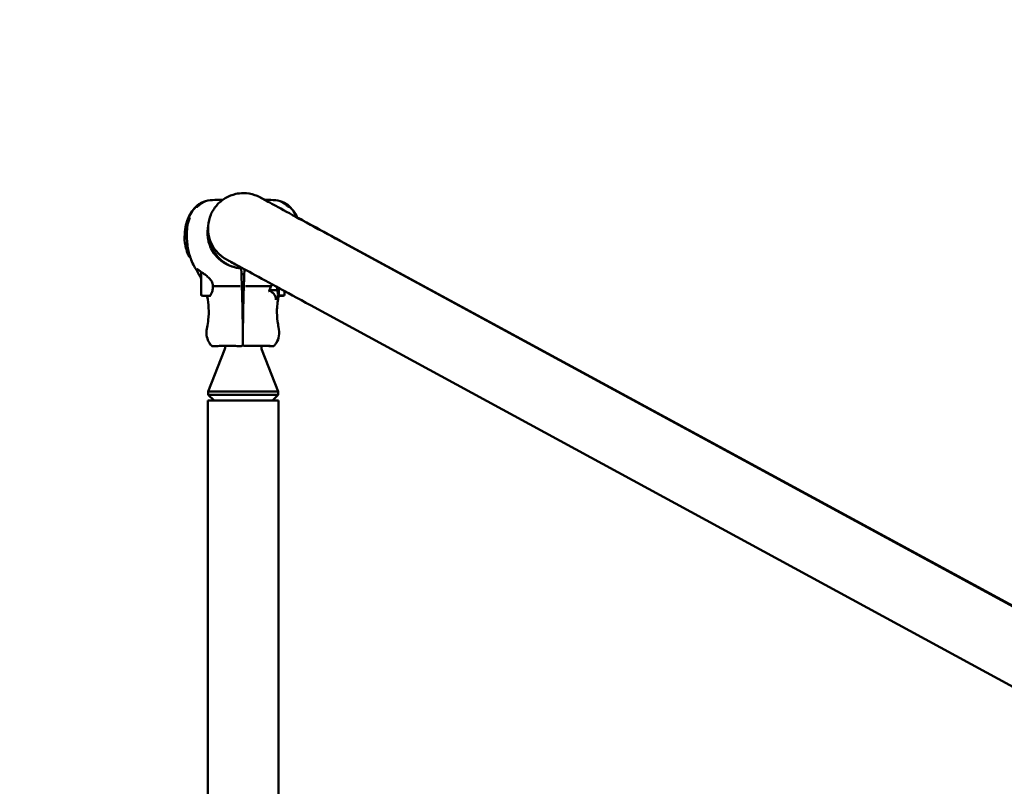
# Model space of a CAD drawing. Units: millimetres. Extents: x 21352 to 48674, y 9217 to 16279.
# Drawn here: x 44424 to 45015, y 13664 to 14124 of the extents above; entities that cross this region are included whole.
import ezdxf

# ---------------------------------------------------------------- set-up
doc = ezdxf.new("R2010")
doc.units = ezdxf.units.MM
doc.layers.add('MD_Visible', color=7, linetype='Continuous', lineweight=50)
doc.styles.get("Standard").update_dxf_attribs({"font": 'GOTHIC.TTF'})
doc.dimstyles.new('ISO-25', dxfattribs={"dimtxt": 200, "dimasz": 120, "dimexe": 1.25, "dimexo": 0.625, "dimgap": 50, "dimtad": 1, "dimdec": 0, "dimlfac": 0.1, "dimrnd": 5, "dimtxsty": 'Standard', "dimcen": 0, "dimse1": 1, "dimse2": 1, "dimclrd": 256, "dimclre": 8, "dimclrt": 256, "dimadec": 0, "dimazin": 0, "dimtfac": 1, "dimtdec": 0, "dimtmove": 0, "dimatfit": 3, "dimfxl": 1, "dimlwd": 5, "dimlwe": 5, "dimarcsym": 0})

# ---------------------------------------------------------------- blocks, each defined once
blk = doc.blocks.new('CustomObjectsInViewport6_0')
at = {"layer": 'MD_Visible', "extrusion": (0, 1, 0)}
for p, q in [((10155.52, 8049.74), (10155.59, 8049.74)), ((10791.5, 7707.06), (10216.07, 8019.74)), ((10216.27, 8019.74), (10792.09, 7707.07)), ((10130.2, 8002.56), (10130.2, 8002.56)), ((10130.2, 7989.1), (10130.2, 8002.46)), ((10154.35, 8001.1), (10156.05, 8001.1)), ((10154.7, 7991.1), (10155.7, 7991.1)), ((10156.7, 7991.1), (10156.7, 7991.1)), ((10171.36, 7991.54), (10175.53, 7991.54)), ((10176.7, 7992.88), (10176.7, 7989.51)), ((10180.2, 7990.98), (10180.2, 7988.3)), ((10130.2, 7988.3), (10130.2, 7989.1)), ((10130.6, 7988.3), (10130.2, 7988.3)), ((10131.2, 7988.1), (10135.49, 7988.1)), ((10174.96, 7986.29), (10174.96, 7986.29)), ((10174.99, 7986.29), (10175.53, 7986.29)), ((10176.7, 7988.3), (10175.66, 7986.5)), ((10179.2, 7988.1), (10176.68, 7988.1)), ((10176.7, 7989.51), (10176.7, 7988.3)), ((10176.7, 7988.3), (10180.2, 7988.3)), ((10771.26, 7669.81), (10195.83, 7982.48)), ((10144.25, 7955.63), (10134.45, 7930.67)), ((10166.64, 7955.63), (10176.45, 7930.67)), ((10176.45, 7930.67), (10134.45, 7930.67)), ((10134.45, 7928.74), (10134.45, 7930.67)), ((10176.45, 7928.74), (10134.45, 7928.74)), ((10137.95, 7925.24), (10134.45, 7928.74)), ((10172.95, 7925.24), (10176.45, 7928.74)), ((10176.45, 7928.74), (10176.45, 7930.67)), ((10176.65, 7925.24), (10134.25, 7925.24)), ((10134.25, 4998.54), (10134.25, 7925.24)), ((10176.65, 5083.54), (10176.65, 7925.24))]:
    blk.add_line(p, q, dxfattribs=at)
at = {"layer": 'MD_Visible', "extrusion": (2.07657e-16, 1.95423e-42, -1)}
blk.add_arc((-10131.2, 7989.1), 1, 270, 0, dxfattribs=at)
at = {"layer": 'MD_Visible', "extrusion": (2.07657e-16, -1.17261e-42, -1)}
blk.add_arc((-10179.2, 7989.1), 1, 233.1301, 270, dxfattribs=at)
at = {"layer": 'MD_Visible', "extrusion": (2.07657e-16, -1.41285e-42, -1)}
blk.add_arc((-10139.63, 7957.45), 4.97, 173.50965, 201.44774, dxfattribs=at)
at = {"layer": 'MD_Visible', "extrusion": (2.07657e-16, 9.19529e-58, -1)}
blk.add_arc((-10154.2, 7958.97), 1, 179.94738, 270.34689, dxfattribs=at)
at = {"layer": 'MD_Visible', "extrusion": (2.07657e-16, -5.55192e-56, -1)}
blk.add_arc((-10156.2, 7959.01), 1, 269.63334, 0.05434, dxfattribs=at)
at = {"layer": 'MD_Visible', "extrusion": (2.07657e-16, 0, -1)}
blk.add_arc((-10171.27, 7957.45), 4.97, 338.55226, 6.77378, dxfattribs=at)
at = {"layer": 'MD_Visible'}
for centre, major_axis, ratio, start_param, end_param in [((10123.28, 8013.04), (0.906, 0.429), 1, 3.061206, 3.398221), ((10129.93, 8001.03), (0.895, 0.446), 0.99997, 3.141636, 3.178085)]:
    blk.add_ellipse(centre, major_axis=major_axis, ratio=ratio, start_param=start_param, end_param=end_param, dxfattribs=at)
at = {"layer": 'MD_Visible', "extrusion": (2.07657e-16, 1.82948e-29, -1)}
blk.add_ellipse((10154.95, 8023.64), major_axis=(-18.87, -1.68), ratio=0.999997, start_param=4.887087, end_param=4.934884, dxfattribs=at)
at = {"layer": 'MD_Visible'}
for points, knots in [([(10195.83, 7982.48), (10188.44, 7986.5), (10181.41, 7990.32), (10169.05, 7997.04), (10163.58, 8000.01), (10154.7, 8004.84), (10151.21, 8006.74), (10147.73, 8008.63), (10146.85, 8009.11), (10145.95, 8009.61), (10145.71, 8009.74), (10145.4, 8009.91), (10145.41, 8009.9), (10145.04, 8010.11), (10144.99, 8010.14), (10144.87, 8010.21), (10144.82, 8010.24), (10144.7, 8010.31), (10144.63, 8010.35), (10144.39, 8010.49), (10144.2, 8010.61), (10143.65, 8010.97), (10143.28, 8011.22), (10142.36, 8011.9), (10141.83, 8012.34), (10139.9, 8014.08), (10138.65, 8015.56), (10136.42, 8019.06), (10135.51, 8021.18), (10134.41, 8025.54), (10134.21, 8027.84), (10134.54, 8032.33), (10135.07, 8034.58), (10136.79, 8038.74), (10138.01, 8040.71), (10140.95, 8044.11), (10142.72, 8045.6), (10146.59, 8047.9), (10148.74, 8048.75), (10152.44, 8049.57), (10153.98, 8049.74), (10155.52, 8049.74)], [0, 0, 0, 0, 2.706871, 2.706871, 5.392676, 5.392676, 8.079171, 8.079171, 9.412382, 9.412382, 10.087126, 10.087126, 10.592938, 10.592938, 10.654908, 10.654908, 10.68855, 10.68855, 10.722324, 10.722324, 10.790708, 10.790708, 10.925504, 10.925504, 11.133275, 11.133275, 11.704818, 11.704818, 12.378957, 12.378957, 13.054454, 13.054454, 13.729963, 13.729963, 14.405474, 14.405474, 15.080985, 15.080985, 15.756496, 15.756496, 16.217217, 16.217217, 16.217217, 16.217217]), ([(10155.59, 8049.74), (10157.88, 8049.74), (10160.2, 8049.36), (10162.88, 8048.45), (10163.39, 8048.26), (10164.14, 8047.94), (10164.4, 8047.83), (10164.77, 8047.65), (10164.89, 8047.59), (10165.08, 8047.5), (10165.15, 8047.46), (10165.27, 8047.4), (10165.31, 8047.38), (10165.41, 8047.33), (10165.45, 8047.31), (10165.57, 8047.25), (10165.61, 8047.22), (10165.81, 8047.12), (10165.96, 8047.04), (10166.66, 8046.66), (10167.42, 8046.25), (10168.48, 8045.67)], [0, 0, 0, 0, 0.687357, 0.687357, 0.849404, 0.849404, 0.935524, 0.935524, 0.984519, 0.984519, 1.027272, 1.027272, 1.071521, 1.071521, 1.150767, 1.150767, 1.349728, 1.349728, 1.946116, 1.946116, 3.308875, 3.308875, 3.308875, 3.308875]), ([(10130.61, 8044.07), (10130.61, 8044.07), (10130.59, 8044.06), (10130.54, 8044.03), (10130.49, 8043.99), (10130.41, 8043.95), (10130.32, 8043.89), (10130.24, 8043.84), (10130.13, 8043.77), (10130.02, 8043.69), (10129.91, 8043.61), (10129.79, 8043.53), (10129.66, 8043.44), (10129.53, 8043.35), (10129.4, 8043.25), (10129.26, 8043.15), (10129.12, 8043.04), (10128.98, 8042.94), (10128.84, 8042.82), (10128.69, 8042.71), (10128.55, 8042.59), (10128.4, 8042.47), (10128.26, 8042.35), (10128.11, 8042.22), (10127.96, 8042.09), (10127.82, 8041.96), (10127.67, 8041.82), (10127.53, 8041.68), (10127.38, 8041.54), (10127.23, 8041.4), (10127.09, 8041.25)], [0.0000031, 0.0000031, 0.0000031, 0.0000031, 0.1, 0.1, 0.1, 0.2, 0.2, 0.2, 0.3, 0.3, 0.3, 0.4, 0.4, 0.4, 0.5, 0.5, 0.5, 0.6, 0.6, 0.6, 0.7, 0.7, 0.7, 0.8, 0.8, 0.8, 0.9, 0.9, 0.9, 1, 1, 1, 1]), ([(10127.86, 8041.5), (10127.87, 8041.51), (10127.88, 8041.51), (10127.89, 8041.52), (10127.95, 8041.58), (10128.01, 8041.64), (10128.07, 8041.7), (10128.13, 8041.76), (10128.19, 8041.82), (10128.25, 8041.87), (10128.32, 8041.93), (10128.38, 8041.98), (10128.43, 8042.03), (10128.45, 8042.05), (10128.47, 8042.06), (10128.48, 8042.08), (10128.52, 8042.12), (10128.57, 8042.15), (10128.61, 8042.19), (10128.66, 8042.24), (10128.72, 8042.29), (10128.78, 8042.33), (10128.83, 8042.38), (10128.89, 8042.43), (10128.94, 8042.47), (10128.98, 8042.5), (10129.01, 8042.53), (10129.04, 8042.55), (10129.07, 8042.57), (10129.09, 8042.6), (10129.12, 8042.62), (10129.13, 8042.63), (10129.14, 8042.64), (10129.16, 8042.65), (10129.2, 8042.68), (10129.24, 8042.71), (10129.28, 8042.75), (10129.32, 8042.78), (10129.37, 8042.81), (10129.41, 8042.84), (10129.45, 8042.88), (10129.5, 8042.91), (10129.54, 8042.94), (10129.54, 8042.95), (10129.55, 8042.95), (10129.55, 8042.96), (10129.6, 8042.99), (10129.65, 8043.03), (10129.69, 8043.06), (10129.72, 8043.08), (10129.74, 8043.1), (10129.76, 8043.11), (10129.77, 8043.12), (10129.78, 8043.13), (10129.79, 8043.14), (10129.84, 8043.17), (10129.89, 8043.21), (10129.93, 8043.24), (10129.98, 8043.27), (10130.02, 8043.3), (10130.06, 8043.33), (10130.11, 8043.37), (10130.15, 8043.4), (10130.19, 8043.42), (10130.22, 8043.45), (10130.25, 8043.47), (10130.28, 8043.48), (10130.31, 8043.51), (10130.34, 8043.53), (10130.36, 8043.54), (10130.37, 8043.55), (10130.38, 8043.55), (10130.38, 8043.56), (10130.39, 8043.56), (10130.39, 8043.56), (10130.4, 8043.57), (10130.43, 8043.59), (10130.45, 8043.6), (10130.47, 8043.62), (10130.5, 8043.63), (10130.52, 8043.65), (10130.55, 8043.66), (10130.56, 8043.67), (10130.57, 8043.68), (10130.58, 8043.69), (10130.6, 8043.7), (10130.62, 8043.71), (10130.64, 8043.72), (10130.65, 8043.73), (10130.65, 8043.73), (10130.66, 8043.74), (10130.67, 8043.74), (10130.68, 8043.75), (10130.69, 8043.76), (10130.7, 8043.76), (10130.7, 8043.76), (10130.71, 8043.77), (10130.71, 8043.77), (10130.71, 8043.77), (10130.71, 8043.77), (10130.71, 8043.77), (10130.72, 8043.77), (10130.72, 8043.77), (10130.72, 8043.77), (10130.72, 8043.77), (10130.72, 8043.77), (10130.72, 8043.77), (10130.72, 8043.77), (10130.72, 8043.77), (10130.72, 8043.77), (10130.72, 8043.77), (10130.72, 8043.77), (10130.72, 8043.77), (10130.72, 8043.77), (10130.72, 8043.77), (10130.76, 8043.8), (10130.79, 8043.82), (10130.83, 8043.84), (10130.85, 8043.85), (10130.87, 8043.86), (10130.89, 8043.88), (10130.89, 8043.88), (10130.9, 8043.88), (10130.9, 8043.89), (10130.93, 8043.9), (10130.96, 8043.92), (10130.99, 8043.94), (10131, 8043.95), (10131.01, 8043.95), (10131.02, 8043.96), (10131.02, 8043.96), (10131.03, 8043.96), (10131.03, 8043.97), (10131.04, 8043.97), (10131.05, 8043.97), (10131.06, 8043.98), (10131.06, 8043.98), (10131.06, 8043.98), (10131.07, 8043.99), (10131.07, 8043.99), (10131.07, 8043.99), (10131.08, 8043.99), (10131.08, 8043.99), (10131.08, 8043.99), (10131.08, 8043.99), (10131.09, 8044), (10131.09, 8044), (10131.11, 8044.01), (10131.12, 8044.02), (10131.14, 8044.03), (10131.16, 8044.04), (10131.17, 8044.05), (10131.18, 8044.05), (10131.19, 8044.06), (10131.21, 8044.07), (10131.23, 8044.08), (10131.26, 8044.1), (10131.27, 8044.11), (10131.28, 8044.11), (10131.29, 8044.12), (10131.31, 8044.13), (10131.33, 8044.14), (10131.35, 8044.15), (10131.36, 8044.16), (10131.37, 8044.17), (10131.39, 8044.17), (10131.39, 8044.18), (10131.4, 8044.18), (10131.4, 8044.18), (10131.41, 8044.19), (10131.41, 8044.19), (10131.41, 8044.19), (10131.42, 8044.19), (10131.42, 8044.19), (10131.42, 8044.19), (10131.45, 8044.21), (10131.48, 8044.23), (10131.5, 8044.24), (10131.55, 8044.27), (10131.6, 8044.29), (10131.64, 8044.32), (10131.68, 8044.34), (10131.71, 8044.36), (10131.75, 8044.38), (10131.82, 8044.42), (10131.89, 8044.45), (10131.96, 8044.49), (10131.98, 8044.5), (10132, 8044.51), (10132.02, 8044.52), (10132.03, 8044.53), (10132.04, 8044.53), (10132.06, 8044.54), (10132.08, 8044.55), (10132.11, 8044.57), (10132.13, 8044.58), (10132.15, 8044.59), (10132.16, 8044.6), (10132.18, 8044.6), (10132.22, 8044.62), (10132.25, 8044.64), (10132.28, 8044.66), (10132.33, 8044.68), (10132.37, 8044.7), (10132.42, 8044.72), (10132.46, 8044.74), (10132.49, 8044.76), (10132.53, 8044.78), (10132.53, 8044.78), (10132.54, 8044.78), (10132.55, 8044.79), (10132.55, 8044.79), (10132.56, 8044.79), (10132.57, 8044.8), (10132.58, 8044.8), (10132.58, 8044.8), (10132.59, 8044.8), (10132.61, 8044.81), (10132.63, 8044.82), (10132.65, 8044.83), (10132.67, 8044.84), (10132.69, 8044.85), (10132.7, 8044.86), (10132.72, 8044.87), (10132.73, 8044.87), (10132.74, 8044.88), (10132.74, 8044.88), (10132.75, 8044.88), (10132.75, 8044.88)], [0, 0, 0, 0, 0.002558, 0.002558, 0.002558, 0.022746, 0.022746, 0.022746, 0.042814, 0.042814, 0.042814, 0.063361, 0.063361, 0.063361, 0.068989, 0.068989, 0.068989, 0.083526, 0.083526, 0.083526, 0.104263, 0.104263, 0.104263, 0.125, 0.125, 0.125, 0.137457, 0.137457, 0.137457, 0.148168, 0.148168, 0.148168, 0.153245, 0.153245, 0.153245, 0.170342, 0.170342, 0.170342, 0.188386, 0.188386, 0.188386, 0.208108, 0.208108, 0.208108, 0.210568, 0.210568, 0.210568, 0.233112, 0.233112, 0.233112, 0.24464, 0.24464, 0.24464, 0.25, 0.25, 0.25, 0.274624, 0.274624, 0.274624, 0.300216, 0.300216, 0.300216, 0.327666, 0.327666, 0.327666, 0.34767, 0.34767, 0.34767, 0.370097, 0.370097, 0.370097, 0.375, 0.375, 0.375, 0.37959, 0.37959, 0.37959, 0.401366, 0.401366, 0.401366, 0.424361, 0.424361, 0.424361, 0.4375, 0.4375, 0.4375, 0.459515, 0.459515, 0.459515, 0.46875, 0.46875, 0.46875, 0.484375, 0.484375, 0.484375, 0.492188, 0.492188, 0.492188, 0.496094, 0.496094, 0.496094, 0.498047, 0.498047, 0.498047, 0.499023, 0.499023, 0.499023, 0.499268, 0.499268, 0.499268, 0.499634, 0.499634, 0.499634, 0.5, 0.5, 0.5, 0.518344, 0.518344, 0.518344, 0.528772, 0.528772, 0.528772, 0.53125, 0.53125, 0.53125, 0.546875, 0.546875, 0.546875, 0.552161, 0.552161, 0.552161, 0.554688, 0.554688, 0.554688, 0.558594, 0.558594, 0.558594, 0.560547, 0.560547, 0.560547, 0.562012, 0.562012, 0.562012, 0.563664, 0.563664, 0.563664, 0.575227, 0.575227, 0.575227, 0.588684, 0.588684, 0.588684, 0.59375, 0.59375, 0.59375, 0.60557, 0.60557, 0.60557, 0.609375, 0.609375, 0.609375, 0.617188, 0.617188, 0.617188, 0.621094, 0.621094, 0.621094, 0.623047, 0.623047, 0.623047, 0.624023, 0.624023, 0.624023, 0.625, 0.625, 0.625, 0.640334, 0.640334, 0.640334, 0.66665, 0.66665, 0.66665, 0.686687, 0.686687, 0.686687, 0.72984, 0.72984, 0.72984, 0.742259, 0.742259, 0.742259, 0.75, 0.75, 0.75, 0.766611, 0.766611, 0.766611, 0.777758, 0.777758, 0.777758, 0.801514, 0.801514, 0.801514, 0.835754, 0.835754, 0.835754, 0.868938, 0.868938, 0.868938, 0.875, 0.875, 0.875, 0.883109, 0.883109, 0.883109, 0.888879, 0.888879, 0.888879, 0.913284, 0.913284, 0.913284, 0.944141, 0.944141, 0.944141, 0.976684, 0.976684, 0.976684, 1, 1, 1, 1]), ([(10132.75, 8044.88), (10134.59, 8045.45), (10136.55, 8045.68), (10139.99, 8045.67), (10141.51, 8045.67), (10143.03, 8045.67)], [0, 0, 0, 0, 0.578059, 0.578059, 1.03376, 1.03376, 1.03376, 1.03376]), ([(10165.87, 8047.04), (10165.87, 8047.04), (10165.93, 8047), (10166.33, 8046.79), (10166.97, 8046.44), (10169.65, 8044.98), (10172.57, 8043.38), (10180.4, 8039.13), (10185.43, 8036.39), (10197, 8030.1), (10203.66, 8026.48), (10212.51, 8021.68), (10214.28, 8020.71), (10216.07, 8019.74)], [5.837945, 5.837945, 5.837945, 5.837945, 6.248371, 6.248371, 7.568606, 7.568606, 10.186276, 10.186276, 12.86679, 12.86679, 15.551589, 15.551589, 16.208817, 16.208817, 16.208817, 16.208817]), ([(10168.37, 8045.67), (10169.61, 8045.67), (10170.84, 8045.67), (10173.95, 8045.67), (10175.86, 8045.43), (10177.65, 8044.88)], [0.1863196, 0.1863196, 0.1863196, 0.1863196, 0.5570179, 0.5570179, 1.119681, 1.119681, 1.119681, 1.119681]), ([(10177.65, 8044.88), (10177.65, 8044.88), (10177.77, 8044.83), (10178.19, 8044.62), (10178.74, 8044.33), (10179.35, 8043.98), (10180, 8043.58), (10180.63, 8043.12), (10181.28, 8042.62), (10181.91, 8042.09), (10182.31, 8041.71), (10182.51, 8041.52)], [0.000007, 0.000007, 0.000007, 0.000007, 0.1115965, 0.223193, 0.3347896, 0.4463861, 0.5579826, 0.6695791, 0.7811757, 0.8927722, 1, 1, 1, 1]), ([(10183.72, 8040.82), (10183.58, 8040.97), (10183.3, 8041.26), (10182.87, 8041.68), (10182.43, 8042.09), (10181.99, 8042.47), (10181.56, 8042.83), (10181.13, 8043.15), (10180.73, 8043.45), (10180.36, 8043.7), (10180.06, 8043.9), (10179.84, 8044.04), (10179.78, 8044.07), (10179.78, 8044.07)], [0, 0, 0, 0, 0.087126, 0.178413, 0.269701, 0.360988, 0.452276, 0.543563, 0.63485, 0.726138, 0.817425, 0.908713, 1, 1, 1, 1]), ([(10120.21, 8021.53), (10120.21, 8021.53), (10120.21, 8021.53), (10120.21, 8021.53), (10120.21, 8021.54), (10120.21, 8021.57), (10120.21, 8021.61), (10120.21, 8021.82), (10120.21, 8022.08), (10120.22, 8022.77), (10120.23, 8023.2), (10120.28, 8024.27), (10120.32, 8024.93), (10120.45, 8026.52), (10120.55, 8027.47), (10120.86, 8029.68), (10121.11, 8030.96), (10121.88, 8033.51), (10122.42, 8034.81), (10123.74, 8037.36), (10124.57, 8038.61), (10125.88, 8040.27), (10126.35, 8040.8), (10127.2, 8041.69), (10127.59, 8042.07), (10128.13, 8042.56), (10128.32, 8042.72), (10128.57, 8042.93), (10128.65, 8043), (10128.73, 8043.07), (10128.76, 8043.08), (10128.78, 8043.1), (10128.79, 8043.11), (10128.79, 8043.11), (10128.79, 8043.11), (10128.8, 8043.11), (10128.8, 8043.11), (10128.8, 8043.11), (10128.8, 8043.11), (10128.8, 8043.11), (10128.8, 8043.11), (10128.8, 8043.11), (10128.8, 8043.11), (10128.8, 8043.11), (10128.8, 8043.11), (10128.8, 8043.12), (10128.8, 8043.12), (10128.8, 8043.12), (10128.8, 8043.12), (10128.8, 8043.12), (10128.8, 8043.12), (10128.8, 8043.12), (10128.81, 8043.12), (10128.81, 8043.12), (10128.81, 8043.12), (10128.81, 8043.13), (10128.81, 8043.13), (10128.81, 8043.13), (10128.81, 8043.13), (10128.81, 8043.13), (10128.81, 8043.13), (10128.83, 8043.14), (10128.84, 8043.14), (10128.85, 8043.15)], [0.026757, 0.026757, 0.026757, 0.026757, 0.035356, 0.035356, 0.063908, 0.063908, 0.149754, 0.149754, 0.345399, 0.345399, 0.544106, 0.544106, 0.785007, 0.785007, 1.087515, 1.087515, 1.472851, 1.472851, 1.88857, 1.88857, 2.356398, 2.356398, 2.602929, 2.602929, 2.819354, 2.819354, 2.946341, 2.946341, 3.030104, 3.030104, 3.073279, 3.073279, 3.094754, 3.094754, 3.105308, 3.105308, 3.110478, 3.110478, 3.113011, 3.113011, 3.114272, 3.114272, 3.114744, 3.114744, 3.115144, 3.115144, 3.115244, 3.115244, 3.115344, 3.115344, 3.115754, 3.115754, 3.116548, 3.116548, 3.116944, 3.116944, 3.116994, 3.116994, 3.117019, 3.117019, 3.117031, 3.117031, 3.121935, 3.121935, 3.121935, 3.121935]), ([(10120.23, 8021.29), (10120.22, 8021.34), (10120.22, 8021.39), (10120.21, 8021.46), (10120.21, 8021.47), (10120.21, 8021.48), (10120.21, 8021.49), (10120.21, 8021.5), (10120.21, 8021.5), (10120.21, 8021.51), (10120.21, 8021.51), (10120.21, 8021.51), (10120.21, 8021.52), (10120.21, 8021.52), (10120.21, 8021.52), (10120.21, 8021.52), (10120.21, 8021.52), (10120.21, 8021.53), (10120.21, 8021.53), (10120.21, 8021.55), (10120.21, 8021.58), (10120.21, 8021.73), (10120.21, 8021.97), (10120.22, 8022.61), (10120.23, 8023.01), (10120.27, 8024.02), (10120.3, 8024.65), (10120.41, 8026.16), (10120.51, 8027.08), (10120.78, 8029.2), (10120.99, 8030.44), (10121.68, 8032.96), (10122.18, 8034.26), (10123.42, 8036.81), (10124.21, 8038.08), (10125.49, 8039.79), (10125.95, 8040.35), (10126.84, 8041.33), (10127.27, 8041.76), (10127.93, 8042.39), (10128.2, 8042.62), (10128.52, 8042.89), (10128.61, 8042.97), (10128.72, 8043.05), (10128.75, 8043.07), (10128.77, 8043.1), (10128.78, 8043.1), (10128.79, 8043.11), (10128.79, 8043.11), (10128.79, 8043.11), (10128.8, 8043.11), (10128.8, 8043.11), (10128.79, 8043.11), (10128.8, 8043.11)], [0, 0, 0, 0, 0.015875, 0.015875, 0.01885, 0.01885, 0.021089, 0.021089, 0.021888, 0.021888, 0.022693, 0.022693, 0.024324, 0.024324, 0.02751, 0.02751, 0.034757, 0.034757, 0.056495, 0.056495, 0.121797, 0.121797, 0.320122, 0.320122, 0.515729, 0.515729, 0.750218, 0.750218, 1.043118, 1.043118, 1.417733, 1.417733, 1.826909, 1.826909, 2.287557, 2.287557, 2.534264, 2.534264, 2.765466, 2.765466, 2.929753, 2.929753, 3.020225, 3.020225, 3.067981, 3.067981, 3.092294, 3.092294, 3.104513, 3.104513, 3.11063, 3.11063, 3.116749, 3.116749, 3.116749, 3.116749]), ([(10181.54, 8043.15), (10181.55, 8043.15), (10181.55, 8043.15), (10181.56, 8043.14), (10181.56, 8043.14), (10181.56, 8043.14), (10181.56, 8043.14), (10181.56, 8043.14), (10181.56, 8043.14), (10181.56, 8043.14)], [0, 0, 0, 0, 0.00181484, 0.00181484, 0.002495316, 0.002495316, 0.002559109, 0.002559109, 0.002604473, 0.002604473, 0.002604473, 0.002604473]), ([(10181.56, 8043.14), (10181.57, 8043.13), (10181.58, 8043.13), (10181.59, 8043.12), (10181.59, 8043.12), (10181.6, 8043.12), (10181.6, 8043.12), (10181.6, 8043.12), (10181.6, 8043.12), (10181.6, 8043.12), (10181.6, 8043.12), (10181.6, 8043.11), (10181.6, 8043.11), (10181.6, 8043.11), (10181.6, 8043.11), (10181.6, 8043.11), (10181.6, 8043.11), (10181.6, 8043.11), (10181.6, 8043.11), (10181.6, 8043.11), (10181.6, 8043.11), (10181.61, 8043.11), (10181.61, 8043.1), (10181.63, 8043.09), (10181.64, 8043.08), (10181.71, 8043.03), (10181.76, 8042.98), (10182, 8042.79), (10182.22, 8042.6), (10182.81, 8042.07), (10183.2, 8041.69), (10184.05, 8040.8), (10184.51, 8040.27), (10185.82, 8038.61), (10186.65, 8037.36), (10187.51, 8035.71), (10187.66, 8035.41), (10187.8, 8035.1)], [0, 0, 0, 0, 0.00302, 0.00302, 0.003821, 0.003821, 0.004023, 0.004023, 0.004124, 0.004124, 0.004223, 0.004223, 0.004423, 0.004423, 0.004659, 0.004659, 0.005919, 0.005919, 0.01264, 0.01264, 0.0216, 0.0216, 0.039709, 0.039709, 0.075992, 0.075992, 0.146755, 0.146755, 0.299687, 0.299687, 0.516076, 0.516076, 0.762605, 0.762605, 1.230447, 1.230447, 1.333374, 1.333374, 1.333374, 1.333374]), ([(10181.6, 8043.11), (10181.6, 8043.11), (10181.6, 8043.11), (10181.6, 8043.11), (10181.6, 8043.11), (10181.6, 8043.11), (10181.6, 8043.11), (10181.6, 8043.11), (10181.6, 8043.11), (10181.6, 8043.11), (10181.6, 8043.11), (10181.6, 8043.11), (10181.6, 8043.11), (10181.6, 8043.11), (10181.61, 8043.11), (10181.63, 8043.09), (10181.66, 8043.07), (10181.77, 8042.97), (10181.9, 8042.87), (10182.22, 8042.6), (10182.43, 8042.41), (10183.01, 8041.88), (10183.39, 8041.5), (10184.39, 8040.43), (10185.01, 8039.67), (10186.41, 8037.73), (10187.17, 8036.46), (10187.8, 8035.1)], [0, 0, 0, 0, 0.000102, 0.000102, 0.000183, 0.000183, 0.000425, 0.000425, 0.001151, 0.001151, 0.003328, 0.003328, 0.009861, 0.009861, 0.029467, 0.029467, 0.088476, 0.088476, 0.201128, 0.201128, 0.334908, 0.334908, 0.544877, 0.544877, 0.875233, 0.875233, 1.329407, 1.329407, 1.329407, 1.329407]), ([(10129.04, 8000.58), (10129.04, 8000.59), (10129.04, 8000.59), (10129.03, 8000.59), (10129.03, 8000.59), (10129.03, 8000.6), (10129.03, 8000.6), (10129.03, 8000.61), (10129.02, 8000.62), (10128.99, 8000.69), (10128.94, 8000.79), (10128.76, 8001.15), (10128.6, 8001.46), (10128.18, 8002.24), (10127.9, 8002.75), (10127.12, 8004.07), (10126.57, 8004.91), (10125.35, 8007.02), (10124.73, 8008.32), (10123.33, 8011.88), (10122.67, 8014.27), (10121.72, 8019.6), (10121.48, 8022.62), (10121.6, 8027.18), (10121.73, 8028.8), (10122.28, 8032.01), (10122.76, 8033.6), (10123.4, 8035.08)], [0, 0, 0, 0, 0.003105, 0.003105, 0.008352, 0.008352, 0.024081, 0.024081, 0.071295, 0.071295, 0.213733, 0.213733, 0.422327, 0.422327, 0.674615, 0.674615, 1.034977, 1.034977, 1.501772, 1.501772, 2.253467, 2.253467, 3.141666, 3.141666, 3.627929, 3.627929, 4.139972, 4.139972, 4.139972, 4.139972]), ([(10187.74, 8035.23), (10190.58, 8033.69), (10193.65, 8032.02), (10202.78, 8027.06), (10209.37, 8023.49), (10216.27, 8019.74)], [7.778654, 7.778654, 7.778654, 7.778654, 9.170166, 9.170166, 11.695839, 11.695839, 11.695839, 11.695839]), ([(10152.42, 8004.86), (10152.42, 8004.86), (10152.42, 8004.86), (10152.42, 8004.86), (10152.42, 8004.86), (10152.42, 8004.86), (10152.42, 8004.86), (10152.42, 8004.86), (10152.42, 8004.86), (10152.41, 8004.87), (10152.4, 8004.87), (10152.37, 8004.87), (10152.34, 8004.88), (10152.24, 8004.89), (10152.14, 8004.9), (10151.87, 8004.94), (10151.67, 8004.98), (10151.03, 8005.09), (10150.61, 8005.18), (10149.3, 8005.5), (10148.43, 8005.77), (10145.76, 8006.8), (10144.03, 8007.75), (10140.65, 8010.29), (10139.06, 8011.94), (10136.91, 8015.05), (10136.19, 8016.38), (10135.23, 8018.69), (10134.91, 8019.64), (10134.55, 8021.05), (10134.45, 8021.5), (10134.31, 8022.26), (10134.25, 8022.58), (10134.16, 8023.23), (10134.12, 8023.57), (10134.02, 8024.64), (10133.99, 8025.31), (10134.01, 8027.43), (10134.15, 8028.67), (10134.35, 8029.73)], [-5.6162701, -5.6162701, -5.6162701, -5.6162701, -5.6162538, -5.6162538, -5.6162361, -5.6162361, -5.616193, -5.616193, -5.616086, -5.616086, -5.6158251, -5.6158251, -5.6151037, -5.6151037, -5.6132229, -5.6132229, -5.608652, -5.608652, -5.5992241, -5.5992241, -5.5796825, -5.5796825, -5.5375941, -5.5375941, -5.4888256, -5.4888256, -5.4565306, -5.4565306, -5.4351929, -5.4351929, -5.4253035, -5.4253035, -5.4184685, -5.4184685, -5.4112134, -5.4112134, -5.3951681, -5.3951681, -5.3634538, -5.3634538, -5.3634538, -5.3634538]), ([(10135.67, 8020.2), (10135.68, 8020.19), (10135.68, 8020.17), (10135.71, 8020.05), (10135.74, 8019.94), (10135.82, 8019.66), (10135.87, 8019.49), (10136.04, 8018.92), (10136.18, 8018.53), (10136.47, 8017.73), (10136.64, 8017.33), (10137.04, 8016.4), (10137.3, 8015.88), (10137.97, 8014.63), (10138.41, 8013.92), (10139.05, 8013.01), (10139.21, 8012.79), (10140.4, 8011.23), (10141.59, 8010.01), (10143.05, 8008.85), (10143.2, 8008.73), (10143.43, 8008.55), (10143.52, 8008.49), (10143.77, 8008.31), (10143.94, 8008.19), (10144.44, 8007.85), (10144.77, 8007.63), (10145.78, 8007.03), (10146.48, 8006.67), (10149.12, 8005.49), (10151.22, 8004.95), (10153.32, 8004.76)], [0, 0, 0, 0, 0.00398, 0.00398, 0.038819, 0.038819, 0.091267, 0.091267, 0.216316, 0.216316, 0.346542, 0.346542, 0.520236, 0.520236, 0.770654, 0.770654, 0.853752, 0.853752, 1.357446, 1.357446, 1.414522, 1.414522, 1.445773, 1.445773, 1.508281, 1.508281, 1.626957, 1.626957, 1.861197, 1.861197, 2.494673, 2.494673, 2.494673, 2.494673]), ([(10137.22, 7994.02), (10137.23, 7994.26), (10137.23, 7994.51), (10137.15, 7995.22), (10137.03, 7995.69), (10136.67, 7996.52), (10136.45, 7996.89), (10135.87, 7997.72), (10135.49, 7998.16), (10134.4, 7999.27), (10133.67, 7999.91), (10132.65, 8000.73), (10132.34, 8000.96), (10131.09, 8001.84), (10130.17, 8002.48), (10129.03, 8003.3), (10128.68, 8003.56), (10128.38, 8003.79), (10128.35, 8003.8), (10128.32, 8003.83), (10128.3, 8003.84), (10128.24, 8003.89), (10128.19, 8003.92), (10128.02, 8004.04), (10127.92, 8004.12), (10127.8, 8004.19), (10127.77, 8004.2), (10127.76, 8004.21), (10127.76, 8004.21), (10127.76, 8004.21)], [0, 0, 0, 0, 0.075338, 0.075338, 0.217836, 0.217836, 0.345372, 0.345372, 0.524088, 0.524088, 0.82691, 0.82691, 0.953527, 0.953527, 1.336459, 1.336459, 1.53665, 1.53665, 1.552553, 1.552553, 1.564481, 1.564481, 1.600276, 1.600276, 1.708195, 1.708195, 1.776416, 1.776416, 1.791444, 1.791444, 1.791444, 1.791444]), ([(10153.32, 8004.76), (10153.33, 8004.76), (10153.33, 8004.76), (10153.33, 8004.76), (10153.36, 8004.76), (10153.39, 8004.76), (10153.41, 8004.75), (10153.44, 8004.75), (10153.47, 8004.74), (10153.5, 8004.73), (10153.56, 8004.72), (10153.61, 8004.7), (10153.67, 8004.67), (10153.78, 8004.62), (10153.88, 8004.55), (10153.96, 8004.46), (10154, 8004.42), (10154.04, 8004.37), (10154.07, 8004.32), (10154.11, 8004.27), (10154.13, 8004.22), (10154.16, 8004.16), (10154.2, 8004.05), (10154.23, 8003.93), (10154.24, 8003.81)], [0, 0, 0, 0, 0.007812, 0.007812, 0.007812, 0.062505, 0.062505, 0.062505, 0.125008, 0.125008, 0.125008, 0.250008, 0.250008, 0.250008, 0.5, 0.5, 0.5, 0.624997, 0.624997, 0.624997, 0.749992, 0.749992, 0.749992, 1, 1, 1, 1]), ([(10155.79, 7993.96), (10155.84, 7995.36), (10155.88, 7996.76), (10155.99, 7999.65), (10156.05, 8001.13), (10156.13, 8003.02), (10156.14, 8003.41), (10156.16, 8003.81)], [0, 0, 0, 0, 0.004202592, 0.004202592, 0.008663016, 0.008663016, 0.00985605, 0.00985605, 0.00985605, 0.00985605]), ([(10135.39, 7987.96), (10135.39, 7987.96), (10135.4, 7987.97), (10135.44, 7988.02), (10135.51, 7988.13), (10135.69, 7988.45), (10135.82, 7988.67), (10136.18, 7989.37), (10136.46, 7989.94), (10136.84, 7990.94), (10136.96, 7991.32), (10137.15, 7992.07), (10137.21, 7992.42), (10137.28, 7993.19), (10137.28, 7993.6), (10137.22, 7994.01)], [0.126587, 0.126587, 0.126587, 0.126587, 0.166083, 0.166083, 0.301544, 0.301544, 0.461398, 0.461398, 0.737068, 0.737068, 0.88591, 0.88591, 1.009137, 1.009137, 1.138227, 1.138227, 1.138227, 1.138227]), ([(10137.42, 7993.93), (10137.41, 7993.93), (10137.39, 7993.93), (10137.36, 7993.94), (10137.35, 7993.94), (10137.32, 7993.95), (10137.31, 7993.95), (10137.28, 7993.96), (10137.27, 7993.97), (10137.26, 7993.97), (10137.25, 7993.98), (10137.24, 7993.99), (10137.23, 7993.99), (10137.22, 7994), (10137.22, 7994.01), (10137.22, 7994.02), (10137.22, 7994.02), (10137.22, 7994.02)], [0, 0, 0, 0, 0.0000608772, 0.0000608772, 0.0001248088, 0.0001248088, 0.0001903704, 0.0001903704, 0.0002582142, 0.0002582142, 0.0003115179, 0.0003115179, 0.0003824342, 0.0003824342, 0.0004580716, 0.0004580716, 0.0004687263, 0.0004687263, 0.0004687263, 0.0004687263]), ([(10153.61, 7993.9), (10153, 7993.9), (10151.57, 7993.9), (10149.34, 7993.9), (10147.32, 7993.9), (10145.69, 7993.9), (10144.48, 7993.9), (10143.26, 7993.9), (10141.65, 7993.9), (10140.03, 7993.9), (10138.55, 7993.9), (10137.84, 7993.9), (10137.47, 7993.9), (10137.43, 7993.9)], [0.0076119, 0.0076119, 0.0076119, 0.0076119, 0.0312883, 0.0625767, 0.0938651, 0.1095092, 0.1251534, 0.1407976, 0.1564418, 0.1877302, 0.2033744, 0.2190186, 0.2209894, 0.2209894, 0.2209894, 0.2209894]), ([(10154.6, 7993.96), (10154.63, 7993.33), (10154.65, 7992.69), (10154.69, 7991.42), (10154.71, 7990.78), (10154.73, 7989.87), (10154.74, 7989.61), (10154.75, 7989.34), (10154.75, 7989.34), (10154.75, 7989.34), (10154.79, 7987.8), (10154.83, 7986.27), (10154.87, 7984.74), (10154.91, 7983.22), (10154.94, 7981.7), (10154.97, 7980.19), (10154.98, 7979.81), (10154.99, 7979.44), (10155, 7978.97), (10155, 7978.87), (10155, 7978.73), (10155, 7978.68), (10155, 7978.59), (10155, 7978.54), (10155.01, 7978.31), (10155.01, 7978.12), (10155.02, 7977.93), (10155.03, 7977.18), (10155.04, 7976.42), (10155.05, 7975.66), (10155.08, 7974.15), (10155.1, 7972.63), (10155.12, 7971.11), (10155.12, 7970.73), (10155.13, 7970.35), (10155.13, 7969.97), (10155.14, 7969.59), (10155.14, 7969.22), (10155.14, 7968.85), (10155.15, 7968.11), (10155.16, 7967.38), (10155.16, 7966.67), (10155.17, 7965.96), (10155.17, 7965.25), (10155.18, 7964.56), (10155.18, 7964.22), (10155.18, 7963.88), (10155.18, 7963.54), (10155.18, 7963.21), (10155.19, 7962.88), (10155.19, 7962.56), (10155.19, 7961.73), (10155.19, 7960.94), (10155.2, 7959.77), (10155.2, 7959.37), (10155.2, 7958.98)], [0, 0, 0, 0, 0.00190593, 0.00190593, 0.00382681, 0.00382681, 0.00462683, 0.00462683, 0.00462854, 0.00462854, 0.00462854, 0.00925708, 0.00925708, 0.00925708, 0.01388561, 0.01388561, 0.01388561, 0.01504275, 0.01504275, 0.01533178, 0.01533178, 0.01547644, 0.01547644, 0.0156211, 0.0156211, 0.01619988, 0.01619988, 0.01619988, 0.01851429, 0.01851429, 0.01851429, 0.02314343, 0.02314343, 0.02314343, 0.02430072, 0.02430072, 0.02430072, 0.02545797, 0.02545797, 0.02545797, 0.02777237, 0.02777237, 0.02777237, 0.03008664, 0.03008664, 0.03008664, 0.03124372, 0.03124372, 0.03124372, 0.03240074, 0.03240074, 0.03240074, 0.03537766, 0.03537766, 0.0370283, 0.0370283, 0.0370283, 0.0370283]), ([(10155.2, 7959.01), (10155.2, 7960.1), (10155.2, 7961.3), (10155.21, 7962.59), (10155.21, 7962.59), (10155.21, 7962.6), (10155.21, 7962.61), (10155.21, 7962.92), (10155.21, 7963.25), (10155.21, 7963.57), (10155.21, 7963.58), (10155.21, 7963.59), (10155.21, 7963.6), (10155.21, 7963.93), (10155.22, 7964.26), (10155.22, 7964.59), (10155.22, 7964.6), (10155.22, 7964.62), (10155.22, 7964.63), (10155.22, 7965.3), (10155.23, 7965.99), (10155.23, 7966.69), (10155.23, 7966.71), (10155.23, 7966.73), (10155.23, 7966.75), (10155.24, 7967.44), (10155.24, 7968.15), (10155.25, 7968.87), (10155.25, 7968.89), (10155.25, 7968.92), (10155.25, 7968.94), (10155.26, 7969.29), (10155.26, 7969.64), (10155.26, 7969.99), (10155.26, 7970.01), (10155.26, 7970.04), (10155.26, 7970.06), (10155.27, 7970.42), (10155.27, 7970.77), (10155.28, 7971.13), (10155.28, 7971.15), (10155.28, 7971.18), (10155.28, 7971.21), (10155.3, 7972.7), (10155.32, 7974.19), (10155.34, 7975.68), (10155.34, 7975.71), (10155.34, 7975.75), (10155.34, 7975.79), (10155.35, 7976.51), (10155.37, 7977.22), (10155.38, 7977.94), (10155.38, 7977.98), (10155.38, 7978.02), (10155.38, 7978.07), (10155.38, 7978.16), (10155.39, 7978.25), (10155.39, 7978.35), (10155.39, 7978.4), (10155.39, 7978.44), (10155.39, 7978.49), (10155.39, 7978.54), (10155.39, 7978.59), (10155.39, 7978.63), (10155.4, 7978.78), (10155.4, 7978.92), (10155.4, 7979.07), (10155.4, 7979.11), (10155.4, 7979.16), (10155.4, 7979.2), (10155.41, 7979.53), (10155.42, 7979.87), (10155.42, 7980.2), (10155.42, 7980.25), (10155.43, 7980.29), (10155.43, 7980.34), (10155.46, 7981.8), (10155.49, 7983.27), (10155.53, 7984.75), (10155.53, 7984.8), (10155.53, 7984.86), (10155.53, 7984.92), (10155.57, 7986.38), (10155.6, 7987.86), (10155.65, 7989.34), (10155.65, 7989.41), (10155.65, 7989.47), (10155.65, 7989.54), (10155.67, 7990.24), (10155.69, 7990.95), (10155.72, 7991.65), (10155.72, 7991.72), (10155.72, 7991.79), (10155.72, 7991.86), (10155.73, 7992.18), (10155.74, 7992.49), (10155.75, 7992.81), (10155.75, 7992.88), (10155.76, 7992.95), (10155.76, 7993.02), (10155.76, 7993.14), (10155.77, 7993.26), (10155.77, 7993.38), (10155.78, 7993.58), (10155.78, 7993.77), (10155.79, 7993.96)], [0, 0, 0, 0, 0.00456177, 0.00456177, 0.00456177, 0.00458844, 0.00458844, 0.00458844, 0.00570222, 0.00570222, 0.00570222, 0.00573568, 0.00573568, 0.00573568, 0.00684266, 0.00684266, 0.00684266, 0.00688299, 0.00688299, 0.00688299, 0.00912355, 0.00912355, 0.00912355, 0.00917769, 0.00917769, 0.00917769, 0.01140443, 0.01140443, 0.01140443, 0.01147252, 0.01147252, 0.01147252, 0.01254488, 0.01254488, 0.01254488, 0.01261999, 0.01261999, 0.01261999, 0.01368532, 0.01368532, 0.01368532, 0.01376749, 0.01376749, 0.01376749, 0.01824709, 0.01824709, 0.01824709, 0.0183575, 0.0183575, 0.0183575, 0.02052798, 0.02052798, 0.02052798, 0.02065247, 0.02065247, 0.02065247, 0.0209393, 0.0209393, 0.0209393, 0.02108274, 0.02108274, 0.02108274, 0.02122619, 0.02122619, 0.02122619, 0.02166842, 0.02166842, 0.02166842, 0.02179997, 0.02179997, 0.02179997, 0.02280887, 0.02280887, 0.02280887, 0.02294746, 0.02294746, 0.02294746, 0.02737064, 0.02737064, 0.02737064, 0.02753746, 0.02753746, 0.02753746, 0.03193241, 0.03193241, 0.03193241, 0.03212757, 0.03212757, 0.03212757, 0.0342133, 0.0342133, 0.0342133, 0.03442255, 0.03442255, 0.03442255, 0.03535374, 0.03535374, 0.03535374, 0.03556869, 0.03556869, 0.03556869, 0.03592397, 0.03592397, 0.03592397, 0.03649419, 0.03649419, 0.03649419, 0.03649419]), ([(10172, 7993.9), (10171.95, 7993.9), (10171.54, 7993.9), (10170.74, 7993.9), (10169.56, 7993.9), (10168.35, 7993.9), (10167.14, 7993.9), (10165.92, 7993.9), (10164.7, 7993.9), (10163.08, 7993.9), (10161.05, 7993.9), (10158.82, 7993.9), (10157.4, 7993.9), (10156.79, 7993.9)], [0.7946357, 0.7946357, 0.7946357, 0.7946357, 0.7971245, 0.8127303, 0.8283361, 0.843942, 0.8595478, 0.8751536, 0.8907594, 0.9063652, 0.9375768, 0.9687884, 0.9924067, 0.9924067, 0.9924067, 0.9924067]), ([(10170.99, 7991.14), (10170.99, 7991.14), (10170.99, 7991.13), (10170.97, 7991.1), (10170.95, 7991.08), (10170.89, 7991.02), (10170.85, 7991), (10170.78, 7990.95), (10170.74, 7990.93), (10170.69, 7990.9), (10170.67, 7990.89), (10170.66, 7990.89)], [-0.05213692, -0.05213692, -0.05213692, -0.05213692, -0.0491599, -0.0491599, -0.03167037, -0.03167037, -0.01536861, -0.01536861, 0, 0, 0.00370149, 0.00370149, 0.00370149, 0.00370149]), ([(10171.01, 7991.19), (10171.56, 7990.98), (10172.05, 7990.72), (10173.03, 7990.07), (10173.5, 7989.66), (10174.33, 7988.66), (10174.64, 7988.04), (10174.93, 7986.91), (10174.98, 7986.41), (10175.05, 7985.92)], [0.006699, 0.006699, 0.006699, 0.006699, 0.213029, 0.213029, 0.48352, 0.48352, 0.831428, 0.831428, 1.126735, 1.126735, 1.126735, 1.126735]), ([(10172.01, 7993.88), (10172.03, 7993.87), (10172.06, 7993.86), (10172.1, 7993.84), (10172.12, 7993.84), (10172.16, 7993.82), (10172.17, 7993.82), (10172.18, 7993.82), (10172.18, 7993.82), (10172.18, 7993.82)], [-0.10244142, -0.10244142, -0.10244142, -0.10244142, -0.09263772, -0.09263772, -0.08127298, -0.08127298, -0.06645085, -0.06645085, -0.06279181, -0.06279181, -0.06279181, -0.06279181]), ([(10136.28, 7958.23), (10135.43, 7959.21), (10134.73, 7960.34), (10133.74, 7962.76), (10133.44, 7964.07), (10133.28, 7966.66), (10133.47, 7967.97), (10134.06, 7970.74), (10134.3, 7972.25), (10134.96, 7978.4), (10134.73, 7983.15), (10133.77, 7987.83), (10133.74, 7987.97), (10133.71, 7988.1)], [0, 0, 0, 0, 0.390081, 0.390081, 0.782433, 0.782433, 1.171123, 1.171123, 1.630838, 1.630838, 3.024401, 3.024401, 3.065387, 3.065387, 3.065387, 3.065387]), ([(10176.73, 7988.3), (10176.11, 7985.51), (10175.77, 7982.67), (10175.62, 7977.46), (10175.74, 7975.07), (10176.21, 7971.55), (10176.41, 7970.39), (10177.01, 7967.54), (10177.18, 7965.75), (10176.63, 7962.6), (10176.1, 7961.18), (10174.98, 7959.33), (10174.57, 7958.75), (10174.11, 7958.23)], [0.581556, 0.581556, 0.581556, 0.581556, 1.43183, 1.43183, 2.144703, 2.144703, 2.497702, 2.497702, 3.016878, 3.016878, 3.456638, 3.456638, 3.666769, 3.666769, 3.666769, 3.666769]), ([(10175.05, 7985.92), (10175.05, 7985.89), (10175.05, 7985.87), (10175.05, 7985.84), (10175.05, 7985.81), (10175.05, 7985.79), (10175.04, 7985.76), (10175.04, 7985.76), (10175.04, 7985.75), (10175.04, 7985.75)], [0.0005238897, 0.0005238897, 0.0005238897, 0.0005238897, 0.0006104177, 0.0006104177, 0.0006104177, 0.0006855733, 0.0006855733, 0.0006855733, 0.0007022257, 0.0007022257, 0.0007022257, 0.0007022257]), ([(10154.19, 7957.97), (10152.62, 7957.98), (10151.05, 7958.01), (10147.76, 7958.03), (10146.01, 7958.01), (10142.84, 7958.01), (10141.38, 7958), (10139.16, 7957.99), (10138.28, 7957.96), (10137.53, 7957.92), (10137.37, 7957.91), (10137.23, 7957.89), (10137.19, 7957.89), (10137.16, 7957.89), (10137.15, 7957.89), (10137.15, 7957.89), (10137.15, 7957.89), (10137.14, 7957.89), (10137.13, 7957.89), (10137.12, 7957.88), (10137.12, 7957.88), (10137.11, 7957.88), (10137.1, 7957.88), (10137.08, 7957.88), (10137.08, 7957.88), (10137.07, 7957.88), (10137.06, 7957.88), (10137.03, 7957.88), (10137.02, 7957.88), (10136.96, 7957.88), (10136.92, 7957.89), (10136.8, 7957.91), (10136.73, 7957.93), (10136.56, 7958), (10136.47, 7958.05), (10136.35, 7958.15), (10136.32, 7958.19), (10136.28, 7958.23)], [0, 0, 0, 0, 0.473923, 0.473923, 1.048943, 1.048943, 1.667375, 1.667375, 2.258815, 2.258815, 2.455881, 2.455881, 2.55044, 2.55044, 2.572585, 2.572585, 2.580889, 2.580889, 2.605804, 2.605804, 2.615156, 2.615156, 2.621758, 2.621758, 2.624704, 2.624704, 2.627656, 2.627656, 2.633622, 2.633622, 2.645466, 2.645466, 2.669111, 2.669111, 2.699554, 2.699554, 2.715155, 2.715155, 2.715155, 2.715155]), ([(10173.23, 7957.89), (10173.23, 7957.89), (10173.22, 7957.89), (10173.19, 7957.89), (10173.13, 7957.9), (10172.82, 7957.93), (10172.43, 7957.95), (10171.24, 7958.01), (10170.33, 7958.02), (10167.83, 7958.03), (10166.11, 7958.03), (10162.53, 7958.05), (10160.72, 7958.05), (10158, 7958.02), (10157.1, 7958.01), (10156.2, 7958.01)], [0.098615, 0.098615, 0.098615, 0.098615, 0.135128, 0.135128, 0.271853, 0.271853, 0.638035, 0.638035, 1.17604, 1.17604, 1.842307, 1.842307, 2.414296, 2.414296, 2.684716, 2.684716, 2.684716, 2.684716]), ([(10174.11, 7958.23), (10174.04, 7958.14), (10173.96, 7958.07), (10173.77, 7957.96), (10173.67, 7957.92), (10173.51, 7957.89), (10173.46, 7957.88), (10173.39, 7957.88), (10173.38, 7957.88), (10173.35, 7957.88), (10173.34, 7957.88), (10173.32, 7957.88), (10173.31, 7957.88), (10173.3, 7957.88), (10173.29, 7957.88), (10173.28, 7957.88), (10173.28, 7957.88), (10173.27, 7957.88), (10173.26, 7957.89), (10173.26, 7957.89), (10173.25, 7957.89), (10173.25, 7957.89), (10173.25, 7957.89), (10173.25, 7957.89), (10173.24, 7957.89), (10173.24, 7957.89), (10173.23, 7957.89), (10173.21, 7957.89), (10173.19, 7957.89), (10173.08, 7957.9), (10172.94, 7957.91), (10172.37, 7957.95), (10171.76, 7957.98), (10170.01, 7958.01), (10168.68, 7958.01), (10166.85, 7958.01), (10166.59, 7958.01), (10166.33, 7958.01)], [0, 0, 0, 0, 0.032342, 0.032342, 0.064841, 0.064841, 0.080603, 0.080603, 0.085038, 0.085038, 0.088618, 0.088618, 0.0932, 0.0932, 0.097584, 0.097584, 0.104835, 0.104835, 0.121629, 0.121629, 0.134208, 0.134208, 0.138925, 0.138925, 0.146001, 0.146001, 0.167229, 0.167229, 0.230934, 0.230934, 0.422464, 0.422464, 0.87771, 0.87771, 1.513239, 1.513239, 1.614075, 1.614075, 1.614075, 1.614075])]:
    blk.add_open_spline(points, degree=3, knots=knots, dxfattribs=at)
for points in [[(10128.85, 8043.15), (10129.42, 8043.49), (10130.01, 8043.8), (10130.61, 8044.07)], [(10130.61, 8044.07), (10131.3, 8044.38), (10132.02, 8044.66), (10132.74, 8044.88)], [(10132.74, 8044.88), (10132.75, 8044.88), (10132.75, 8044.88), (10132.75, 8044.88)], [(10177.65, 8044.88), (10178.37, 8044.66), (10179.09, 8044.39), (10179.78, 8044.07)], [(10179.78, 8044.07), (10179.78, 8044.07), (10179.78, 8044.07), (10179.78, 8044.07)], [(10179.78, 8044.07), (10180.39, 8043.8), (10180.97, 8043.49), (10181.54, 8043.15)], [(10128.61, 8042.64), (10128.61, 8042.64), (10128.61, 8042.64), (10128.61, 8042.64)], [(10181.78, 8042.64), (10181.78, 8042.64), (10181.78, 8042.64), (10181.78, 8042.64)], [(10123.4, 8035.08), (10123.4, 8035.08), (10123.4, 8035.08), (10123.4, 8035.08)], [(10122.35, 8012.69), (10121.3, 8015.45), (10120.59, 8018.36), (10120.23, 8021.29)], [(10120.97, 8023.1), (10120.97, 8023.1), (10120.97, 8023.1), (10120.97, 8023.1)], [(10123.77, 8010.82), (10123.37, 8011.36), (10122.95, 8011.88), (10122.52, 8012.4)], [(10122.98, 8011.84), (10122.82, 8012.03), (10122.67, 8012.22), (10122.52, 8012.4)], [(10123.77, 8010.82), (10123.54, 8011.12), (10123.31, 8011.42), (10123.07, 8011.72)], [(10154.24, 8003.81), (10154.37, 8000.53), (10154.5, 7997.25), (10154.6, 7993.96)], [(10156.19, 8004.03), (10156.17, 8003.96), (10156.16, 8003.88), (10156.16, 8003.81)], [(10129.05, 8000.55), (10129.05, 8000.55), (10129.05, 8000.55), (10129.05, 8000.55)], [(10130.2, 7998.3), (10129.84, 7999.06), (10129.46, 7999.81), (10129.05, 8000.55)], [(10172.18, 7993.82), (10171.76, 7992.93), (10171.36, 7992.04), (10170.99, 7991.14)], [(10172.01, 7993.88), (10172, 7993.88), (10172, 7993.88), (10172, 7993.9)], [(10172.55, 7995.13), (10172.41, 7994.7), (10172.29, 7994.26), (10172.18, 7993.82)], [(10174.99, 7986.09), (10174.99, 7986.09), (10174.99, 7986.09), (10174.99, 7986.09)]]:
    blk.add_open_spline(points, degree=3, dxfattribs=at)
for points, weights in [([(10171.36, 7991.54), (10171.25, 7991.33), (10171.16, 7991.13)], [1, 1.01057326182, 1.01970122983]), ([(10171.28, 7991.83), (10171.32, 7991.68), (10171.36, 7991.54)], [1.00780910014, 1.00400841112, 1]), ([(10175.53, 7991.54), (10175.8, 7992.44), (10175.96, 7993.28)], [1, 1.02536387734, 1.04241070187]), ([(10175.53, 7986.29), (10176.95, 7988.91), (10175.53, 7991.54)], [1, 1.15470053838, 1]), ([(10175.66, 7986.5), (10175.6, 7986.4), (10175.53, 7986.29)], [1.01185897264, 1.00617605042, 1])]:
    blk.add_rational_spline(points, weights, degree=2, dxfattribs=at)
blk = doc.blocks.new('*D6')
at = {"lineweight": 5, "transparency": 16777216}
blk.add_line((41908.29, 11040.83), (41908.29, 15629.6), dxfattribs=at)
at = {"transparency": 16777216}
for points in [[(41888.29, 15629.6), (41928.29, 15629.6), (41908.29, 15749.6)], [(41888.29, 11040.83), (41928.29, 11040.83), (41908.29, 10920.83)]]:
    blk.add_solid(points, dxfattribs=at)
at = {"layer": 'Defpoints', "color": 0, "transparency": 16777216}
for p in [(41908.29, 15749.6), (45511.16, 15749.6), (42080.17, 10920.83)]:
    blk.add_point(p, dxfattribs=at)
at = {"transparency": 16777216, "insert": (41700.75, 13335.21), "char_height": 300, "attachment_point": 5, "rotation": 90}
blk.add_mtext('485', dxfattribs=at)
blk = doc.blocks.new('*D7')
at = {"lineweight": 5, "transparency": 16777216}
blk.add_line((48443.33, 15874.23), (42180.17, 15874.23), dxfattribs=at)
at = {"transparency": 16777216}
for points in [[(42180.17, 15894.23), (42180.17, 15854.23), (42060.17, 15874.23)], [(48443.33, 15894.23), (48443.33, 15854.23), (48563.33, 15874.23)]]:
    blk.add_solid(points, dxfattribs=at)
at = {"layer": 'Defpoints', "color": 0, "transparency": 16777216}
for p in [(42060.17, 15874.23), (42060.17, 10940.83), (48563.33, 10938.84)]:
    blk.add_point(p, dxfattribs=at)
at = {"transparency": 16777216, "insert": (45311.75, 16081.77), "char_height": 300, "attachment_point": 5}
blk.add_mtext('650', dxfattribs=at)

msp = doc.modelspace()

# ---------------------------------------------------------------- block references
at = {"layer": 'MD_Visible'}
msp.add_blockref('CustomObjectsInViewport6_0', (34402.9, 5970.3), dxfattribs=at)

# ---------------------------------------------------------------- dimensions: what is measured, and where the dimension line sits
dim = msp.add_linear_dim(base=(42060.17, 15874.23), p1=(48563.33, 10938.84), p2=(42060.17, 10940.83), dimstyle='ISO-25', override={"dimtxt": 300})
dim.commit()
dim.dimension.update_dxf_attribs({"geometry": '*D7', "text_midpoint": (45311.75, 16081.77)})
dim = msp.add_linear_dim(base=(41908.29, 15749.6), p1=(42080.17, 10920.83), p2=(45511.16, 15749.6), angle=90, dimstyle='ISO-25', override={"dimtxt": 300})
dim.commit()
dim.dimension.update_dxf_attribs({"geometry": '*D6', "text_midpoint": (41700.75, 13335.21)})

doc.saveas('drawing.dxf')
